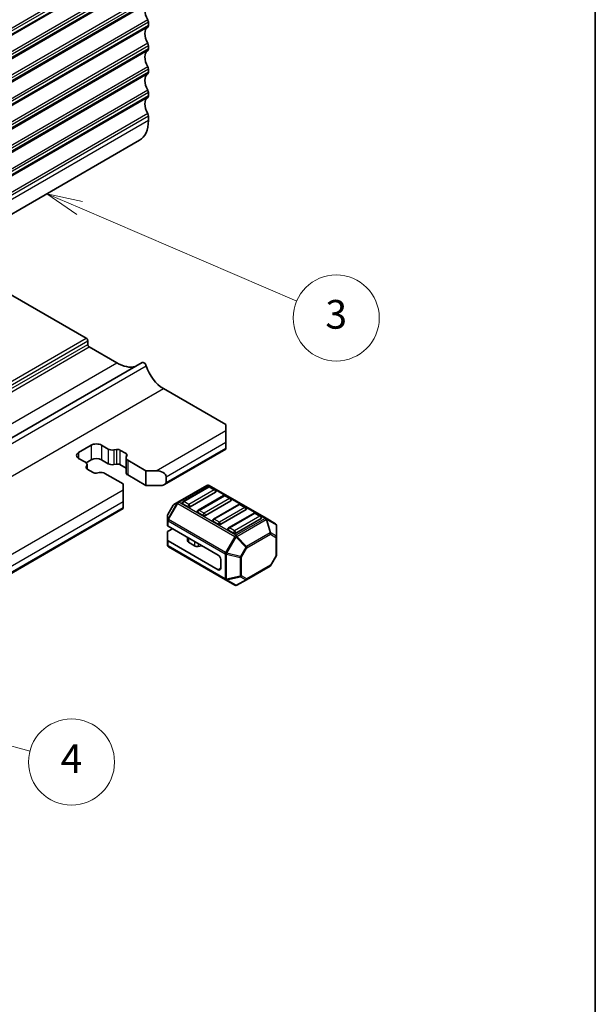
# Model space of a CAD drawing. Units: millimetres. Extents: x 0 to 5795, y 0 to 983.
# Drawn here: x 702 to 782, y 110 to 247 of the extents above; entities that cross this region are included whole.
import ezdxf

# ---------------------------------------------------------------- set-up
doc = ezdxf.new("R2010")
doc.units = ezdxf.units.MM
for name, color, linetype, lineweight in [('Border (ISO)', 7, 'Continuous', 35), ('Symbol (TK)', 100, 'Continuous', 18), ('Visible (ISO)', 7, 'Continuous', 35), ('Visible Narrow (ISO)', 7, 'Continuous', 25)]:
    doc.layers.add(name, color=color, linetype=linetype, lineweight=lineweight)
doc.styles.add('Note Text (TK2)', font='MS PGothic.ttf')

# ---------------------------------------------------------------- blocks, each defined once
blk = doc.blocks.new('図面枠 tk図枠')
at = {"layer": 'Border (ISO)'}
blk.add_line((405.5, 289), (405.5, 8), dxfattribs=at)
blk = doc.blocks.new('バルーン6')
at = {"layer": 'Symbol (TK)', "color": 100}
for p, q in [((354.29, 99.132), (351.873, 99.772)), ((354.418, 99.615), (351.873, 99.772)), ((351.873, 99.772), (354.162, 98.648)), ((354.29, 99.132), (367.469, 95.637))]:
    blk.add_line(p, q, dxfattribs=at)
at = {"layer": 'Symbol (TK)'}
blk.add_circle((370.358, 94.871), 3, dxfattribs=at)
at = {"layer": 'Symbol (TK)', "color": 7, "insert": (370.358, 94.853), "char_height": 2, "attachment_point": 5, "style": 'Note Text (TK2)'}
blk.add_mtext('4', dxfattribs=at)
blk = doc.blocks.new('バルーン7')
at = {"layer": 'Symbol (TK)', "color": 100}
for p, q in [((370.931, 133.458), (368.633, 134.442)), ((371.128, 133.917), (368.633, 134.442)), ((368.633, 134.442), (370.734, 132.998)), ((370.931, 133.458), (386.062, 126.976))]:
    blk.add_line(p, q, dxfattribs=at)
at = {"layer": 'Symbol (TK)'}
blk.add_circle((388.81, 125.799), 3, dxfattribs=at)
at = {"layer": 'Symbol (TK)', "color": 7, "insert": (388.81, 125.793), "char_height": 2, "attachment_point": 5, "style": 'Note Text (TK2)'}
blk.add_mtext('3', dxfattribs=at)

msp = doc.modelspace()

# ---------------------------------------------------------------- linework, layer by layer
at = {"layer": 'Visible (ISO)'}
for p, q in [((719.6949, 246.6746), (719.6949, 246.2417)), ((719.6949, 243.4086), (719.6949, 242.9757)), ((719.6949, 240.1426), (719.6949, 239.7097)), ((719.6949, 236.8766), (719.6949, 236.4437)), ((719.6949, 233.6106), (719.6949, 232.9859)), ((596.8299, 160.0206), (718.4522, 230.2393)), ((699.5773, 209.2873), (711.0325, 202.6737)), ((711.2446, 202.3063), (711.2446, 201.8164)), ((711.4567, 201.4489), (715.2751, 199.2444)), ((597.5569, 129.2648), (718.8257, 199.2794)), ((721.7805, 195.6518), (730.4779, 190.6304)), ((730.4779, 189.8139), (730.4779, 190.6304)), ((730.4779, 189.8139), (730.4779, 188.1809)), ((730.4779, 187.3644), (730.4779, 188.1809)), ((709.9718, 186.752), (711.7396, 187.7726)), ((713.1538, 187.7726), (714.0935, 187.2301)), ((714.8761, 187.1121), (715.2464, 187.1723)), ((715.7355, 187.0986), (716.5828, 186.6094)), ((721.9623, 182.2788), (730.4779, 187.1953)), ((730.4779, 187.3644), (730.4779, 187.1953)), ((710.9115, 185.393), (709.9718, 185.9355)), ((711.7396, 185.7314), (711.0194, 185.3156)), ((714.0935, 185.1888), (713.1538, 185.7314)), ((716.5763, 185.988), (716.5763, 183.9467)), ((716.7106, 186.327), (716.6063, 186.1132)), ((716.8106, 185.6614), (719.341, 184.2005)), ((711.0116, 184.7274), (711.1159, 184.9411)), ((711.9866, 183.9557), (711.1393, 184.445)), ((711.1459, 185.0664), (711.1459, 184.4412)), ((712.846, 183.9422), (712.4758, 183.882)), ((716.159, 182.3633), (713.6286, 183.8243)), ((715.2464, 185.1311), (714.8761, 185.0709)), ((716.5763, 184.5719), (715.7355, 185.0573)), ((719.341, 184.2005), (720.7552, 184.2005)), ((719.341, 184.2005), (719.341, 182.1592)), ((719.341, 182.1592), (716.8106, 183.6201)), ((722.1694, 183.384), (722.1694, 182.5675)), ((716.159, 181.5468), (716.159, 182.3633)), ((716.159, 181.5468), (716.159, 179.9138)), ((721.4623, 182.1592), (719.341, 182.1592)), ((727.853, 182.1746), (723.7861, 179.8266)), ((728.0548, 181.9674), (724.5192, 179.9262)), ((729.0637, 181.2406), (725.5281, 179.1994)), ((736.109, 177.5813), (728.153, 182.1746)), ((729.0119, 181.5592), (728.3048, 181.9674)), ((716.159, 179.0973), (716.159, 179.9138)), ((723.7861, 179.8266), (723.2376, 179.5099)), ((730.1761, 180.7427), (726.6406, 178.7015)), ((731.185, 180.0159), (727.6494, 177.9746)), ((731.1332, 180.3345), (730.4261, 180.7427)), ((626.1493, 126.9611), (716.159, 178.9282)), ((716.159, 179.0973), (716.159, 178.9282)), ((723.1277, 179.4001), (722.3863, 178.1159)), ((725.1746, 179.1994), (724.4675, 179.6076)), ((727.2959, 177.9746), (726.5888, 178.3829)), ((732.2974, 179.518), (728.7619, 177.4767)), ((733.3063, 178.7911), (729.7708, 176.7499)), ((733.2545, 179.1097), (732.5474, 179.518)), ((722.3461, 177.9659), (722.3461, 177.3326)), ((722.3461, 177.3326), (722.3461, 176.6175)), ((729.4172, 176.7499), (728.7101, 177.1581)), ((734.4187, 178.2932), (730.8832, 176.252)), ((735.4276, 177.5664), (731.8921, 175.5252)), ((735.3758, 177.885), (734.6687, 178.2932)), ((737.3989, 176.8365), (736.109, 177.5813)), ((722.3461, 174.5763), (722.3461, 175.6575)), ((729.4172, 172.4633), (722.434, 176.495)), ((722.434, 175.78), (723.0532, 176.1375)), ((731.5385, 175.5252), (730.8314, 175.9334)), ((737.5489, 175.0476), (737.5489, 176.5767)), ((722.3461, 174.5763), (722.3461, 173.8612)), ((729.4172, 170.4221), (722.434, 174.4538)), ((725.1349, 174.9357), (725.1349, 174.4429)), ((726.1285, 173.7497), (725.2814, 174.2388)), ((737.5489, 172.472), (737.5489, 175.0476)), ((722.4961, 173.6014), (730.4521, 169.008)), ((727.157, 173.7637), (726.6176, 173.676)), ((729.7708, 171.8509), (729.7708, 170.6262)), ((737.5087, 172.322), (736.7673, 171.0378)), ((733.3663, 169.0279), (736.6575, 170.928)), ((730.4521, 169.008), (731.7421, 168.2633)), ((732.0421, 168.2633), (733.3663, 169.0279))]:
    msp.add_line(p, q, dxfattribs=at)
for centre, radius, start, end in [((728.003, 181.9148), 0.3, 60, 120), ((728.1798, 181.7509), 0.25, 60, 120), ((728.8869, 181.3427), 0.25, 0, 60), ((724.6442, 179.7097), 0.25, 120, 180), ((730.3011, 180.5262), 0.25, 60, 120), ((731.0082, 180.1179), 0.25, 0, 60), ((723.3876, 179.2501), 0.3, 120, 150), ((726.7656, 178.485), 0.25, 120, 180), ((732.4224, 179.3015), 0.25, 60, 120), ((733.1295, 178.8932), 0.25, 0, 60), ((734.5437, 178.0767), 0.25, 60, 120), ((722.6461, 177.9659), 0.3, 150, 180), ((728.8869, 177.2602), 0.25, 120, 180), ((735.2508, 177.6685), 0.25, 0, 60), ((731.0082, 176.0355), 0.25, 120, 180), ((737.2489, 176.5767), 0.3, 0, 60), ((722.6461, 173.8612), 0.3, 180, 240), ((737.2489, 172.472), 0.3, 330, 0), ((736.5075, 171.1878), 0.3, 300, 330), ((731.8921, 168.5231), 0.3, 240, 300)]:
    msp.add_arc(centre, radius, start, end, dxfattribs=at)
for centre, major_axis, start_param, end_param in [((720.6141, 247.5604), (-1, 1.7321), 0.01840416, 1.55239217), ((719.3413, 246.8787), (0.25, -0.433), 0.78545566, 1.55239217), ((720.6141, 244.2944), (-1, 1.7321), 0.01840416, 1.55239217), ((719.3413, 246.4458), (0.25, -0.433), 0.01840416, 0.78539816), ((719.3413, 243.6127), (0.25, -0.433), 0.78539816, 1.55239217), ((719.3413, 243.1798), (0.25, -0.433), 0.01840416, 0.78539816), ((720.6141, 241.0284), (-1, 1.7321), 0.01840416, 1.55239217), ((719.3413, 240.3467), (0.25, -0.433), 0.78539816, 1.55239217), ((720.6141, 237.7624), (-1, 1.7321), 0.01840416, 1.55239217), ((719.3413, 239.9138), (0.25, -0.433), 0.01840416, 0.78539816), ((720.6141, 234.4964), (-1, 1.7321), 0.01840416, 1.55239217), ((719.3413, 237.0807), (0.25, -0.433), 0.78539816, 1.55239217), ((719.3413, 236.6479), (0.25, -0.433), 0.01840416, 0.78539816), ((719.3413, 233.8147), (0.25, -0.433), 0.78539816, 1.55239217), ((715.4522, 235.4354), (3, -5.1962), 0, 0.78539816), ((711.0325, 202.4287), (0.15, -0.2598), 0.78539816, 2.35619449), ((711.4567, 201.6939), (0.15, -0.2598), 3.92699082, 5.49778714), ((715.2751, 204.3067), (3.1, -5.3694), 5.49778714, 6.13180094), ((719.0758, 198.8463), (-0.2501, 0.4331), 4.33999084, 6.28318531), ((721.7805, 198.6533), (1.838, -3.1835), 4.33999084, 5.49778714), ((712.4467, 187.3644), (1, 0), 0.78539816, 2.35619449), ((710.6789, 186.3438), (-1, 0), 5.49778714, 7.06858347), ((714.6592, 187.5567), (0.8, 0), 3.92699082, 4.98700007), ((715.3819, 186.8944), (0.5, 0), 0.78539816, 1.84540742), ((716.2293, 186.4052), (0.5, 0), 6.00857421, 7.06858347), ((710.3459, 185.0664), (0.8, 0), 6.00857421, 7.06858347), ((712.4467, 185.3231), (-1, 0), 3.92699082, 5.49778714), ((714.6592, 185.5154), (-0.8, 0), 0.78539816, 1.84540742), ((715.3819, 184.8532), (-0.5, 0), 3.92699082, 4.98700007), ((717.3763, 185.988), (-0.8, 0), 6.00857421, 7.06858347), ((711.4929, 184.6491), (-0.5, 0), 6.00857421, 7.06858347), ((712.3402, 184.1599), (-0.5, 0), 0.78539816, 1.84540742), ((713.0629, 183.4977), (-0.8, 0), 3.92699082, 4.98700007), ((717.3763, 183.9467), (-0.8, 0), 0, 0.78539816), ((720.7552, 183.384), (-1.4142, 0), 3.14159265, 4.71238898), ((721.4623, 182.5675), (0.7071, 0), 4.71238898, 6.28318531), ((728.8869, 181.3427), (0.25, 0), 5.49778714, 6.28318531), ((724.6442, 179.7097), (-0.25, 0), 0, 0.78539816), ((731.0082, 180.1179), (0.25, 0), 5.49778714, 6.28318531), ((725.3513, 179.3015), (-0.25, 0), 0.78539816, 2.35619449), ((726.7656, 178.485), (-0.25, 0), 0, 0.78539816), ((733.1295, 178.8932), (0.25, 0), 5.49778714, 6.28318531), ((727.4727, 178.0767), (-0.25, 0), 0.78539816, 2.35619449), ((728.8869, 177.2602), (-0.25, 0), 0, 0.78539816), ((735.2508, 177.6685), (0.25, 0), 5.49778714, 6.28318531), ((722.6461, 176.6175), (-0.3, 0), 0, 0.78539816), ((722.6461, 175.6575), (-0.3, 0), 5.49778714, 6.28318531), ((729.594, 176.852), (-0.25, 0), 0.78539816, 2.35619449), ((731.0082, 176.0355), (-0.25, 0), 0, 0.78539816), ((722.6461, 174.5763), (-0.3, 0), 0, 0.78539816), ((725.6349, 174.4429), (-0.5, 0), 0, 0.78539816), ((731.7153, 175.6272), (-0.25, 0), 0.78539816, 2.35619449), ((726.4821, 173.9538), (-0.5, 0), 0.78539816, 1.8453978), ((727.2926, 173.4858), (-0.5, 0), 4.97418837, 4.98699045), ((729.4172, 172.055), (0.25, -0.433), 0.78539816, 2.35619449), ((729.4172, 170.8303), (0.25, -0.433), 5.49778714, 7.06858347)]:
    msp.add_ellipse(centre, major_axis=major_axis, ratio=0.57735027, start_param=start_param, end_param=end_param, dxfattribs=at)
at = {"layer": 'Visible Narrow (ISO)'}
for p, q in [((719.5959, 256.813), (597.9735, 186.5943)), ((719.6949, 256.4725), (598.0725, 186.2538)), ((719.5959, 255.8135), (597.9735, 185.5948)), ((719.6949, 256.0396), (598.0725, 185.8209)), ((719.5959, 253.547), (597.9735, 183.3283)), ((719.5959, 252.5475), (597.9735, 182.3288)), ((719.6949, 253.2065), (598.0725, 182.9878)), ((719.6949, 252.7737), (598.0725, 182.555)), ((719.5959, 250.281), (597.9735, 180.0623)), ((719.6949, 249.9405), (598.0725, 179.7218)), ((719.5959, 249.2815), (597.9735, 179.0628)), ((719.6949, 249.5077), (598.0725, 179.289)), ((719.5959, 247.015), (597.9735, 176.7963)), ((719.5959, 246.0155), (597.9735, 175.7968)), ((719.6949, 246.6746), (598.0725, 176.4559)), ((719.6949, 246.2417), (598.0725, 176.023)), ((719.5959, 243.749), (597.9735, 173.5303)), ((719.6949, 243.4086), (598.0725, 173.1898)), ((719.6949, 242.9757), (598.0725, 172.757)), ((719.5959, 242.7495), (597.9735, 172.5308)), ((719.5959, 240.483), (597.9735, 170.2643)), ((719.6949, 240.1426), (598.0725, 169.9239)), ((719.5959, 239.4836), (597.9735, 169.2649)), ((719.6949, 239.7097), (598.0725, 169.491)), ((719.5959, 237.217), (597.9735, 166.9983)), ((719.5959, 236.2176), (597.9735, 165.9989)), ((719.6949, 236.8766), (598.0725, 166.6579)), ((719.6949, 236.4437), (598.0725, 166.225)), ((719.5959, 233.9511), (597.9735, 163.7324)), ((719.6949, 233.6106), (598.0725, 163.3919)), ((719.6949, 232.9859), (598.0725, 162.7672)), ((589.7637, 132.6591), (711.0325, 202.6737)), ((589.9758, 132.2917), (711.2446, 202.3063)), ((589.9758, 131.8018), (711.2446, 201.8164)), ((590.1879, 131.4344), (711.4567, 201.4489)), ((594.0063, 129.2298), (715.2751, 199.2444)), ((598.1309, 128.8086), (719.3997, 198.8232)), ((600.5117, 125.6372), (721.7805, 195.6518)), ((720.7552, 184.2005), (730.4779, 189.8139)), ((722.1694, 183.384), (730.4779, 188.1809)), ((709.9718, 186.752), (709.9718, 185.9355)), ((711.7396, 187.7726), (711.7396, 185.7314)), ((713.1538, 187.7726), (713.1538, 185.7314)), ((714.0935, 187.2301), (714.0935, 185.1888)), ((714.8761, 187.1121), (714.8761, 185.0709)), ((715.2464, 187.1723), (715.2464, 185.1311)), ((715.7355, 187.0986), (715.7355, 185.0573)), ((716.5828, 186.6094), (716.5828, 186.047)), ((722.1694, 182.5675), (730.4779, 187.3644)), ((716.8106, 185.6614), (716.8106, 183.6201)), ((711.0116, 184.7274), (711.0116, 184.5708)), ((711.1159, 184.9411), (711.1159, 184.4594)), ((624.9422, 128.8828), (716.159, 181.5468)), ((723.9361, 179.8118), (728.003, 182.1598)), ((724.6442, 179.9138), (728.1798, 181.9551)), ((728.8869, 181.5468), (725.3513, 179.5056)), ((728.003, 182.1598), (735.959, 177.5664)), ((728.1798, 181.9551), (728.8869, 181.5468)), ((626.3564, 128.0663), (716.159, 179.9138)), ((723.68, 179.7147), (722.3901, 177.4804)), ((723.1315, 179.398), (723.68, 179.7147)), ((723.7861, 179.6534), (723.68, 179.7147)), ((731.8921, 175.2184), (723.9361, 179.8118)), ((725.3513, 179.5056), (724.6442, 179.9138)), ((726.7656, 178.6891), (730.3011, 180.7303)), ((731.0082, 180.3221), (727.4727, 178.2808)), ((730.3011, 180.7303), (731.0082, 180.3221)), ((626.3564, 127.2498), (716.159, 179.0973)), ((722.3901, 178.1138), (723.1315, 179.398)), ((722.4961, 177.4192), (723.7861, 179.6534)), ((723.1315, 179.398), (723.1277, 179.4001)), ((723.7861, 179.6534), (731.7421, 175.06)), ((727.4727, 178.2808), (726.7656, 178.6891)), ((728.8869, 177.4643), (732.4224, 179.5056)), ((733.1295, 179.0973), (729.594, 177.0561)), ((732.4224, 179.5056), (733.1295, 179.0973)), ((722.3863, 178.1159), (722.3901, 178.1138)), ((722.3901, 177.4804), (722.3901, 178.1138)), ((722.4961, 177.4192), (722.3901, 177.4804)), ((722.434, 176.495), (722.434, 177.2101)), ((722.434, 177.2101), (730.39, 172.6167)), ((730.4521, 172.8258), (722.4961, 177.4192)), ((729.594, 177.0561), (728.8869, 177.4643)), ((731.0082, 176.2396), (734.5437, 178.2808)), ((735.2508, 177.8726), (731.7153, 175.8313)), ((735.959, 177.5664), (731.8921, 175.2184)), ((732.0421, 175.06), (736.109, 177.408)), ((734.5437, 178.2808), (735.2508, 177.8726)), ((736.109, 177.408), (736.6575, 175.5622)), ((736.7636, 175.5727), (736.215, 177.4186)), ((736.215, 177.4186), (737.505, 176.6738)), ((731.7153, 175.8313), (731.0082, 176.2396)), ((736.6575, 175.5622), (733.3663, 173.6621)), ((737.505, 175.1447), (736.7636, 175.5727)), ((737.505, 176.6738), (737.505, 175.1447)), ((722.434, 173.7388), (722.434, 174.4538)), ((725.2814, 174.8511), (725.2814, 174.2388)), ((726.1285, 174.362), (726.1285, 173.7497)), ((731.7421, 175.06), (730.4521, 172.8258)), ((730.6461, 172.7138), (731.936, 174.9481)), ((731.7421, 175.06), (731.936, 174.9481)), ((731.936, 174.9481), (733.2603, 173.5501)), ((733.3663, 173.6621), (732.0421, 175.06)), ((733.4285, 173.453), (736.7196, 175.3532)), ((736.7196, 175.3532), (737.4611, 174.9251)), ((737.4611, 174.9251), (737.4611, 172.3495)), ((730.39, 169.1454), (722.434, 173.7388)), ((726.6176, 174.0796), (726.6176, 173.676)), ((727.157, 173.7682), (727.157, 173.7637)), ((730.4521, 172.8258), (730.6461, 172.7138)), ((733.2603, 173.5501), (732.5189, 172.2659)), ((732.6871, 172.1688), (733.4285, 173.453)), ((733.4285, 173.453), (733.2603, 173.5501)), ((730.39, 172.6167), (730.39, 169.1454)), ((730.6021, 169.0946), (730.6021, 172.566)), ((730.6021, 172.566), (732.4749, 172.1181)), ((732.5189, 172.2659), (730.6461, 172.7138)), ((732.4749, 172.1181), (732.4749, 169.5425)), ((732.5189, 172.2659), (732.6871, 172.1688)), ((732.6871, 169.5932), (732.6871, 172.1688)), ((737.4611, 172.3495), (736.7196, 171.0653)), ((737.5087, 172.322), (737.4611, 172.3495)), ((729.7708, 170.6262), (729.4172, 170.4221)), ((736.7196, 171.0653), (733.4285, 169.1652)), ((736.7196, 171.0653), (736.7673, 171.0378)), ((732.4749, 169.5425), (730.6021, 169.0946)), ((730.6461, 168.9975), (732.5189, 169.4454)), ((731.936, 168.2528), (730.6461, 168.9975)), ((733.2603, 169.0173), (731.936, 168.2528)), ((732.5189, 169.4454), (733.2603, 169.0173)), ((733.4285, 169.1652), (732.6871, 169.5932))]:
    msp.add_line(p, q, dxfattribs=at)
for centre, major_axis, ratio, start_param, end_param in [((728.003, 181.9148), (-0.15, 0.2598), 0.57735027, 5.49778714, 6.28318531), ((728.003, 181.9148), (0.15, 0.2598), 0.57735027, 0, 0.78539816), ((728.1798, 181.7509), (-0.125, 0.2165), 0.57735027, 5.49778714, 6.28318531), ((728.1798, 181.7509), (0.125, 0.2165), 0.57735027, 0, 0.78539816), ((728.8869, 181.3427), (0.125, 0.2165), 0.57735027, 0, 0.78539816), ((728.8869, 181.3427), (0.125, -0.2165), 0.57735027, 0.78539816, 2.35619449), ((723.9361, 179.5668), (-0.15, 0.2598), 0.94586217, 0, 0.54802841), ((723.9361, 179.5668), (-0.15, 0.2598), 0.57735027, 5.49778714, 6.28318531), ((723.9361, 179.5668), (-0.15, -0.2598), 0.57735027, 3.92699082, 4.71238898), ((724.6442, 179.7097), (0.125, 0.2165), 0.57735027, 0.78539816, 2.35619449), ((724.6442, 179.7097), (-0.125, 0.2165), 0.57735027, 5.49778714, 6.28318531), ((730.3011, 180.5262), (-0.125, 0.2165), 0.57735027, 5.49778714, 6.28318531), ((730.3011, 180.5262), (0.125, 0.2165), 0.57735027, 0, 0.78539816), ((731.0082, 180.1179), (0.125, 0.2165), 0.57735027, 0, 0.78539816), ((731.0082, 180.1179), (0.125, -0.2165), 0.57735027, 0.78539816, 2.35619449), ((723.3876, 179.2501), (-0.15, 0.2598), 0.94586217, 0, 0.54802841), ((725.3513, 179.3015), (-0.125, -0.2165), 0.57735027, 3.92699082, 5.49778714), ((725.3513, 179.3015), (-0.125, 0.2165), 0.57735027, 3.92699082, 5.49778714), ((726.7656, 178.485), (0.125, 0.2165), 0.57735027, 0.78539816, 2.35619449), ((726.7656, 178.485), (-0.125, 0.2165), 0.57735027, 5.49778714, 6.28318531), ((732.4224, 179.3015), (-0.125, 0.2165), 0.57735027, 5.49778714, 6.28318531), ((732.4224, 179.3015), (0.125, 0.2165), 0.57735027, 0, 0.78539816), ((733.1295, 178.8932), (0.125, 0.2165), 0.57735027, 0, 0.78539816), ((733.1295, 178.8932), (0.125, -0.2165), 0.57735027, 0.78539816, 2.35619449), ((734.5437, 178.0767), (-0.125, 0.2165), 0.57735027, 5.49778714, 6.28318531), ((734.5437, 178.0767), (0.125, 0.2165), 0.57735027, 0, 0.78539816), ((722.6461, 177.9659), (-0.3, 0), 0.94586217, 5.7351569, 6.28318531), ((722.6461, 177.3326), (-0.3, 0), 0.94586217, 5.7351569, 6.28318531), ((722.6461, 177.3326), (-0.3, 0), 0.57735027, 0, 0.78539816), ((722.6461, 177.3326), (0.15, 0.2598), 0.57735027, 1.57079633, 2.35619449), ((727.4727, 178.0767), (-0.125, -0.2165), 0.57735027, 3.92699082, 5.49778714), ((727.4727, 178.0767), (-0.125, 0.2165), 0.57735027, 3.92699082, 5.49778714), ((728.8869, 177.2602), (0.125, 0.2165), 0.57735027, 0.78539816, 2.35619449), ((728.8869, 177.2602), (-0.125, 0.2165), 0.57735027, 5.49778714, 6.28318531), ((729.594, 176.852), (-0.125, -0.2165), 0.57735027, 3.92699082, 5.49778714), ((729.594, 176.852), (-0.125, 0.2165), 0.57735027, 3.92699082, 5.49778714), ((735.2508, 177.6685), (0.125, 0.2165), 0.57735027, 0, 0.78539816), ((735.2508, 177.6685), (0.125, -0.2165), 0.57735027, 0.78539816, 2.35619449), ((735.959, 177.3214), (0.15, 0.2598), 0.57735027, 0, 0.78539816), ((735.959, 177.3214), (0.15, -0.2598), 0.57735027, 1.57079633, 2.35619449), ((735.959, 177.3214), (0.15, 0.2598), 0.81649658, 5.49778714, 6.28318531), ((735.959, 177.3214), (-0.2876, -0.0855), 0.16228429, 3.568143, 4.11617141), ((731.0082, 176.0355), (0.125, 0.2165), 0.57735027, 0.78539816, 2.35619449), ((731.0082, 176.0355), (-0.125, 0.2165), 0.57735027, 5.49778714, 6.28318531), ((731.7153, 175.6272), (-0.125, -0.2165), 0.57735027, 3.92699082, 5.49778714), ((731.7153, 175.6272), (-0.125, 0.2165), 0.57735027, 3.92699082, 5.49778714), ((736.5075, 175.4756), (-0.2876, -0.0855), 0.16228429, 3.568143, 4.11617141), ((736.5075, 175.4756), (0.15, -0.2598), 0.57735027, 0.78539816, 1.57079633), ((736.5075, 175.4756), (0.15, 0.2598), 0.81649658, 4.71238898, 5.49778714), ((737.2489, 176.5767), (0.15, 0.2598), 0.81649658, 5.49778714, 6.28318531), ((737.2489, 176.5767), (0.3, 0), 0.62129358, 0, 0.54802841), ((731.8921, 174.9734), (-0.15, -0.2598), 0.57735027, 3.92699082, 4.71238898), ((731.8921, 174.9734), (0.15, -0.2598), 0.57735027, 1.57079633, 2.35619449), ((731.8921, 174.9734), (0.2178, 0.2063), 0.16228429, 4.76057814, 5.30860655), ((737.2489, 175.0476), (-0.15, -0.2598), 0.81649658, 1.57079633, 2.35619449), ((737.2489, 175.0476), (0.3, 0), 0.57735027, 5.49778714, 6.28318531), ((737.2489, 175.0476), (0.3, 0), 0.62129358, 0, 0.54802841), ((722.6461, 173.8612), (-0.3, 0), 0.57735027, 0, 0.78539816), ((722.6461, 173.8612), (-0.15, -0.2598), 0.57735027, 5.49778714, 6.28318531), ((730.6021, 172.7392), (0.15, 0.2598), 0.57735027, 1.57079633, 2.35619449), ((733.2163, 173.5755), (-0.2178, -0.2063), 0.16228429, 1.61898549, 2.1670139), ((733.2163, 173.5755), (-0.15, 0.2598), 0.57735027, 3.92699082, 4.71238898), ((730.6021, 172.7392), (0.3, 0), 0.57735027, 3.92699082, 4.71238898), ((730.6021, 172.7392), (-0.0698, -0.2918), 0.16228429, 0.97457876, 1.52260716), ((732.4749, 172.2913), (-0.0698, -0.2918), 0.16228429, 0.97457876, 1.52260716), ((732.4749, 172.2913), (0.3, 0), 0.57735027, 4.71238898, 5.49778714), ((737.2489, 172.472), (0.3, 0), 0.57735027, 5.49778714, 6.28318531), ((736.5075, 171.1878), (0.15, -0.2598), 0.57735027, 0, 0.78539816), ((730.6021, 169.2678), (-0.15, -0.2598), 0.57735027, 5.49778714, 6.28318531), ((730.6021, 169.2678), (0.3, 0), 0.57735027, 3.92699082, 4.71238898), ((730.6021, 169.2678), (-0.15, -0.2598), 0.81649658, 0, 0.78539816), ((730.6021, 169.2678), (-0.0698, 0.2918), 0.16228429, 2.1670139, 2.71504231), ((732.4749, 169.7157), (-0.3, 0), 0.57735027, 1.57079633, 2.35619449), ((732.4749, 169.7157), (0.0698, -0.2918), 0.16228429, 5.30860655, 5.85663496), ((732.4749, 169.7157), (0.15, 0.2598), 0.81649658, 3.92699082, 4.71238898), ((733.2163, 169.2877), (-0.15, -0.2598), 0.81649658, 0.78539816, 1.57079633), ((733.2163, 169.2877), (0.15, -0.2598), 0.62129358, 5.7351569, 6.28318531), ((733.2163, 169.2877), (0.15, -0.2598), 0.57735027, 0, 0.78539816), ((731.8921, 168.5231), (-0.15, -0.2598), 0.81649658, 0, 0.78539816), ((731.8921, 168.5231), (0.15, -0.2598), 0.62129358, 5.7351569, 6.28318531)]:
    msp.add_ellipse(centre, major_axis=major_axis, ratio=ratio, start_param=start_param, end_param=end_param, dxfattribs=at)

# ---------------------------------------------------------------- block references
at = {"xscale": 2, "yscale": 2, "zscale": 2}
msp.add_blockref('図面枠 tk図枠', (-29, -16), dxfattribs=at)
at = {"layer": 'Symbol (TK)', "xscale": 2, "yscale": 2, "zscale": 2}
for name in ['バルーン7', 'バルーン6']:
    msp.add_blockref(name, (-31.7406, -46.1085), dxfattribs=at)

doc.saveas('drawing.dxf')
